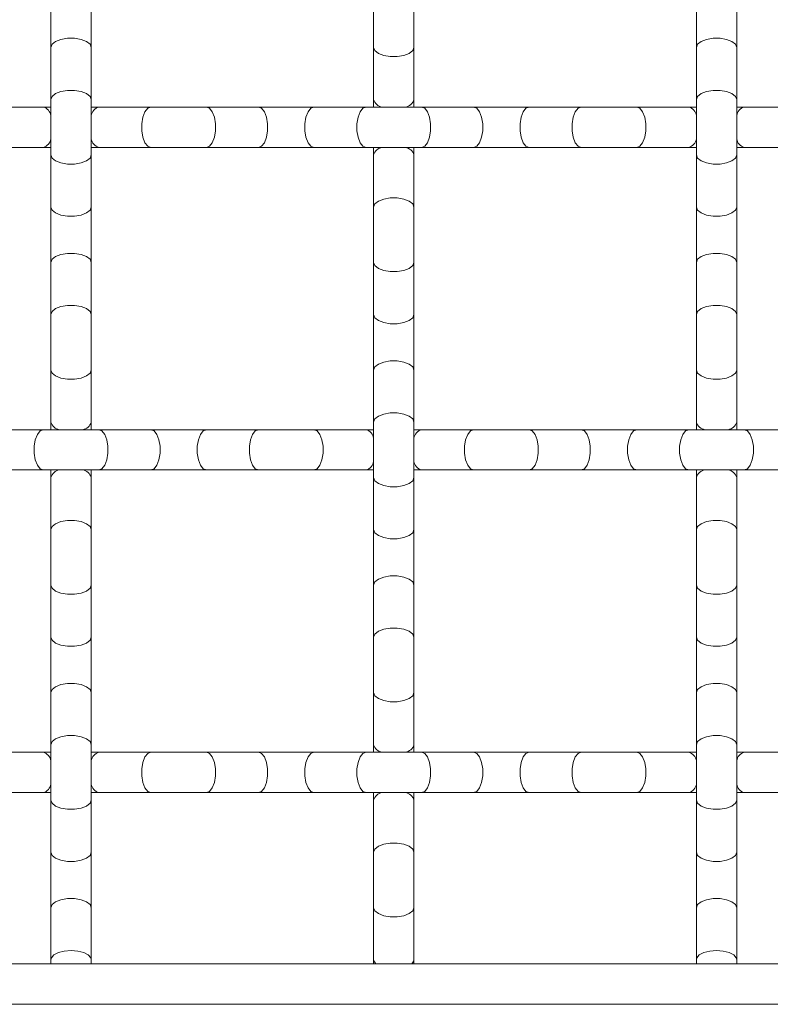
# Model space of a CAD drawing. Units: inches. Extents: x 0.2 to 16.8, y 0.2 to 10.7.
# Drawn here: x 15.2 to 15.4, y 4.8 to 5.1 of the extents above; entities that cross this region are included whole.
import ezdxf

# ---------------------------------------------------------------- set-up
doc = ezdxf.new("R2010")
doc.units = ezdxf.units.IN
doc.header["$MEASUREMENT"] = 0

msp = doc.modelspace()

# ---------------------------------------------------------------- linework, layer by layer
at = {"color": 7, "linetype": 'Continuous', "lineweight": 0}
for p, q in [((15.16900298669476, 5.106227914689294), (15.16900298669476, 5.090598441908964)), ((15.1803665887548, 5.090598441908964), (15.1803665887548, 5.106227914689294)), ((15.25991206983861, 5.106227914689294), (15.25991206983861, 5.090598441908964)), ((15.27127572523136, 5.090598441908964), (15.27127572523136, 5.106227914689294)), ((15.35082115298246, 5.106227914689294), (15.35082115298246, 5.090598441908964)), ((15.36218480837521, 5.090598441908964), (15.36218480837521, 5.106227914689294)), ((15.16900298669476, 5.090598441908964), (15.16900298669476, 5.075924904752251)), ((15.1803665887548, 5.075924904752251), (15.1803665887548, 5.090598441908964)), ((15.25991206983861, 5.090598441908964), (15.25991206983861, 5.075924904752251)), ((15.27127572523136, 5.075924904752251), (15.27127572523136, 5.090598441908964)), ((15.35082115298246, 5.090598441908964), (15.35082115298246, 5.075924904752251)), ((15.36218480837521, 5.075924904752251), (15.36218480837521, 5.090598441908964)), ((15.16900298669476, 5.075924904752251), (15.16900298669476, 5.06029543197192)), ((15.1803665887548, 5.06029543197192), (15.1803665887548, 5.075924904752251)), ((15.25991206983861, 5.075924904752251), (15.25991206983861, 5.073792022724819)), ((15.27127572523136, 5.073792022724819), (15.27127572523136, 5.075924904752251)), ((15.35082115298246, 5.075924904752251), (15.35082115298246, 5.06029543197192)), ((15.36218480837521, 5.06029543197192), (15.36218480837521, 5.075924904752251)), ((15.16687005133461, 5.073792022724819), (15.1521965141779, 5.073792022724819)), ((15.16900298669476, 5.073792022724819), (15.16687005133461, 5.073792022724819)), ((15.18249957744766, 5.073792022724819), (15.1803665887548, 5.073792022724819)), ((15.19717306127166, 5.073792022724819), (15.18249957744766, 5.073792022724819)), ((15.2128025873847, 5.073792022724819), (15.19717306127166, 5.073792022724819)), ((15.2274760712087, 5.073792022724819), (15.2128025873847, 5.073792022724819)), ((15.24310559732175, 5.073792022724819), (15.2274760712087, 5.073792022724819)), ((15.25777913447846, 5.073792022724819), (15.24310559732175, 5.073792022724819)), ((15.27340866059151, 5.073792022724819), (15.25777913447846, 5.073792022724819)), ((15.28808214441551, 5.073792022724819), (15.27340866059151, 5.073792022724819)), ((15.30371167052855, 5.073792022724819), (15.28808214441551, 5.073792022724819)), ((15.31838520768527, 5.073792022724819), (15.30371167052855, 5.073792022724819)), ((15.33401473379831, 5.073792022724819), (15.31838520768527, 5.073792022724819)), ((15.34868821762231, 5.073792022724819), (15.33401473379831, 5.073792022724819)), ((15.35082115298246, 5.073792022724819), (15.34868821762231, 5.073792022724819)), ((15.36431774373536, 5.073792022724819), (15.36218480837521, 5.073792022724819)), ((15.37899122755935, 5.073792022724819), (15.36431774373536, 5.073792022724819)), ((15.1521965141779, 5.062428313999352), (15.16687005133461, 5.062428313999352)), ((15.16687005133461, 5.062428313999352), (15.16900298669476, 5.062428313999352)), ((15.1803665887548, 5.062428313999352), (15.18249957744766, 5.062428313999352)), ((15.18249957744766, 5.062428313999352), (15.19717306127166, 5.062428313999352)), ((15.19717306127166, 5.062428313999352), (15.2128025873847, 5.062428313999352)), ((15.2128025873847, 5.062428313999352), (15.2274760712087, 5.062428313999352)), ((15.2274760712087, 5.062428313999352), (15.24310559732175, 5.062428313999352)), ((15.24310559732175, 5.062428313999352), (15.25777913447846, 5.062428313999352)), ((15.25777913447846, 5.062428313999352), (15.27340866059151, 5.062428313999352)), ((15.25991206983861, 5.062428313999352), (15.25991206983861, 5.06029543197192)), ((15.27127572523136, 5.06029543197192), (15.27127572523136, 5.062428313999352)), ((15.27340866059151, 5.062428313999352), (15.28808214441551, 5.062428313999352)), ((15.28808214441551, 5.062428313999352), (15.30371167052855, 5.062428313999352)), ((15.30371167052855, 5.062428313999352), (15.31838520768527, 5.062428313999352)), ((15.31838520768527, 5.062428313999352), (15.33401473379831, 5.062428313999352)), ((15.33401473379831, 5.062428313999352), (15.34868821762231, 5.062428313999352)), ((15.34868821762231, 5.062428313999352), (15.35082115298246, 5.062428313999352)), ((15.36218480837521, 5.062428313999352), (15.36431774373536, 5.062428313999352)), ((15.36431774373536, 5.062428313999352), (15.37899122755935, 5.062428313999352)), ((15.16900298669476, 5.06029543197192), (15.16900298669476, 5.045621894815207)), ((15.1803665887548, 5.045621894815207), (15.1803665887548, 5.06029543197192)), ((15.25991206983861, 5.06029543197192), (15.25991206983861, 5.045621894815207)), ((15.27127572523136, 5.045621894815207), (15.27127572523136, 5.06029543197192)), ((15.35082115298246, 5.06029543197192), (15.35082115298246, 5.045621894815207)), ((15.36218480837521, 5.045621894815207), (15.36218480837521, 5.06029543197192)), ((15.16900298669476, 5.045621894815207), (15.16900298669476, 5.029992422034877)), ((15.1803665887548, 5.029992422034877), (15.1803665887548, 5.045621894815207)), ((15.25991206983861, 5.045621894815207), (15.25991206983861, 5.029992422034877)), ((15.27127572523136, 5.029992422034877), (15.27127572523136, 5.045621894815207)), ((15.35082115298246, 5.045621894815207), (15.35082115298246, 5.029992422034877)), ((15.36218480837521, 5.029992422034877), (15.36218480837521, 5.045621894815207)), ((15.16900298669476, 5.029992422034877), (15.16900298669476, 5.015318884878164)), ((15.1803665887548, 5.015318884878164), (15.1803665887548, 5.029992422034877)), ((15.25991206983861, 5.029992422034877), (15.25991206983861, 5.015318884878164)), ((15.27127572523136, 5.015318884878164), (15.27127572523136, 5.029992422034877)), ((15.35082115298246, 5.029992422034877), (15.35082115298246, 5.015318884878164)), ((15.36218480837521, 5.015318884878164), (15.36218480837521, 5.029992422034877)), ((15.16900298669476, 5.015318884878164), (15.16900298669476, 4.999689412097834)), ((15.1803665887548, 4.999689412097834), (15.1803665887548, 5.015318884878164)), ((15.25991206983861, 5.015318884878164), (15.25991206983861, 4.999689412097834)), ((15.27127572523136, 4.999689412097834), (15.27127572523136, 5.015318884878164)), ((15.35082115298246, 5.015318884878164), (15.35082115298246, 4.999689412097834)), ((15.36218480837521, 4.999689412097834), (15.36218480837521, 5.015318884878164)), ((15.16900298669476, 4.999689412097834), (15.16900298669476, 4.98501587494112)), ((15.1803665887548, 4.98501587494112), (15.1803665887548, 4.999689412097834)), ((15.25991206983861, 4.999689412097834), (15.25991206983861, 4.98501587494112)), ((15.27127572523136, 4.98501587494112), (15.27127572523136, 4.999689412097834)), ((15.35082115298246, 4.999689412097834), (15.35082115298246, 4.98501587494112)), ((15.36218480837521, 4.98501587494112), (15.36218480837521, 4.999689412097834)), ((15.16900298669476, 4.98501587494112), (15.16900298669476, 4.982882992913689)), ((15.1803665887548, 4.982882992913689), (15.1803665887548, 4.98501587494112)), ((15.25991206983861, 4.98501587494112), (15.25991206983861, 4.96938640216079)), ((15.27127572523136, 4.96938640216079), (15.27127572523136, 4.98501587494112)), ((15.35082115298246, 4.98501587494112), (15.35082115298246, 4.982882992913689)), ((15.36218480837521, 4.982882992913689), (15.36218480837521, 4.98501587494112)), ((15.16687005133461, 4.982882992913689), (15.1521965141779, 4.982882992913689)), ((15.18249957744766, 4.982882992913689), (15.16687005133461, 4.982882992913689)), ((15.19717306127166, 4.982882992913689), (15.18249957744766, 4.982882992913689)), ((15.2128025873847, 4.982882992913689), (15.19717306127166, 4.982882992913689)), ((15.2274760712087, 4.982882992913689), (15.2128025873847, 4.982882992913689)), ((15.24310559732175, 4.982882992913689), (15.2274760712087, 4.982882992913689)), ((15.25777913447846, 4.982882992913689), (15.24310559732175, 4.982882992913689)), ((15.25991206983861, 4.982882992913689), (15.25777913447846, 4.982882992913689)), ((15.27340866059151, 4.982882992913689), (15.27127572523136, 4.982882992913689)), ((15.28808214441551, 4.982882992913689), (15.27340866059151, 4.982882992913689)), ((15.30371167052855, 4.982882992913689), (15.28808214441551, 4.982882992913689)), ((15.31838520768527, 4.982882992913689), (15.30371167052855, 4.982882992913689)), ((15.33401473379831, 4.982882992913689), (15.31838520768527, 4.982882992913689)), ((15.34868821762231, 4.982882992913689), (15.33401473379831, 4.982882992913689)), ((15.36431774373536, 4.982882992913689), (15.34868821762231, 4.982882992913689)), ((15.37899122755935, 4.982882992913689), (15.36431774373536, 4.982882992913689)), ((15.1521965141779, 4.971519284188222), (15.16687005133461, 4.971519284188222)), ((15.16687005133461, 4.971519284188222), (15.18249957744766, 4.971519284188222)), ((15.16900298669476, 4.971519284188222), (15.16900298669476, 4.96938640216079)), ((15.16900298669476, 4.96938640216079), (15.16900298669476, 4.954712865004077)), ((15.1803665887548, 4.96938640216079), (15.1803665887548, 4.971519284188222)), ((15.1803665887548, 4.954712865004077), (15.1803665887548, 4.96938640216079)), ((15.18249957744766, 4.971519284188222), (15.19717306127166, 4.971519284188222)), ((15.19717306127166, 4.971519284188222), (15.2128025873847, 4.971519284188222)), ((15.2128025873847, 4.971519284188222), (15.2274760712087, 4.971519284188222)), ((15.2274760712087, 4.971519284188222), (15.24310559732175, 4.971519284188222)), ((15.24310559732175, 4.971519284188222), (15.25777913447846, 4.971519284188222)), ((15.25777913447846, 4.971519284188222), (15.25991206983861, 4.971519284188222)), ((15.25991206983861, 4.96938640216079), (15.25991206983861, 4.954712865004077)), ((15.27127572523136, 4.971519284188222), (15.27340866059151, 4.971519284188222)), ((15.27127572523136, 4.954712865004077), (15.27127572523136, 4.96938640216079)), ((15.27340866059151, 4.971519284188222), (15.28808214441551, 4.971519284188222)), ((15.28808214441551, 4.971519284188222), (15.30371167052855, 4.971519284188222)), ((15.30371167052855, 4.971519284188222), (15.31838520768527, 4.971519284188222)), ((15.31838520768527, 4.971519284188222), (15.33401473379831, 4.971519284188222)), ((15.33401473379831, 4.971519284188222), (15.34868821762231, 4.971519284188222)), ((15.34868821762231, 4.971519284188222), (15.36431774373536, 4.971519284188222)), ((15.35082115298246, 4.971519284188222), (15.35082115298246, 4.96938640216079)), ((15.35082115298246, 4.96938640216079), (15.35082115298246, 4.954712865004077)), ((15.36218480837521, 4.96938640216079), (15.36218480837521, 4.971519284188222)), ((15.36218480837521, 4.954712865004077), (15.36218480837521, 4.96938640216079)), ((15.36431774373536, 4.971519284188222), (15.37899122755935, 4.971519284188222)), ((15.16900298669476, 4.954712865004077), (15.16900298669476, 4.939083178892878)), ((15.1803665887548, 4.939083178892878), (15.1803665887548, 4.954712865004077)), ((15.25991206983861, 4.954712865004077), (15.25991206983861, 4.939083178892878)), ((15.27127572523136, 4.939083178892878), (15.27127572523136, 4.954712865004077)), ((15.35082115298246, 4.954712865004077), (15.35082115298246, 4.939083178892878)), ((15.36218480837521, 4.939083178892878), (15.36218480837521, 4.954712865004077)), ((15.16900298669476, 4.939083178892878), (15.16900298669476, 4.924409855067033)), ((15.1803665887548, 4.924409855067033), (15.1803665887548, 4.939083178892878)), ((15.25991206983861, 4.939083178892878), (15.25991206983861, 4.924409855067033)), ((15.27127572523136, 4.924409855067033), (15.27127572523136, 4.939083178892878)), ((15.35082115298246, 4.939083178892878), (15.35082115298246, 4.924409855067033)), ((15.36218480837521, 4.924409855067033), (15.36218480837521, 4.939083178892878)), ((15.16900298669476, 4.924409855067033), (15.16900298669476, 4.908780168955834)), ((15.1803665887548, 4.908780168955834), (15.1803665887548, 4.924409855067033)), ((15.25991206983861, 4.924409855067033), (15.25991206983861, 4.908780168955834)), ((15.27127572523136, 4.908780168955834), (15.27127572523136, 4.924409855067033)), ((15.35082115298246, 4.924409855067033), (15.35082115298246, 4.908780168955834)), ((15.36218480837521, 4.908780168955834), (15.36218480837521, 4.924409855067033)), ((15.16900298669476, 4.908780168955834), (15.16900298669476, 4.894106845129991)), ((15.1803665887548, 4.894106845129991), (15.1803665887548, 4.908780168955834)), ((15.25991206983861, 4.908780168955834), (15.25991206983861, 4.894106845129991)), ((15.27127572523136, 4.894106845129991), (15.27127572523136, 4.908780168955834)), ((15.35082115298246, 4.908780168955834), (15.35082115298246, 4.894106845129991)), ((15.36218480837521, 4.894106845129991), (15.36218480837521, 4.908780168955834)), ((15.16687005133461, 4.89197374977169), (15.1521965141779, 4.89197374977169)), ((15.16900298669476, 4.89197374977169), (15.16687005133461, 4.89197374977169)), ((15.16900298669476, 4.894106845129991), (15.16900298669476, 4.878477159018791)), ((15.1803665887548, 4.878477159018791), (15.1803665887548, 4.894106845129991)), ((15.18249957744766, 4.89197374977169), (15.1803665887548, 4.89197374977169)), ((15.19717306127166, 4.89197374977169), (15.18249957744766, 4.89197374977169)), ((15.2128025873847, 4.89197374977169), (15.19717306127166, 4.89197374977169)), ((15.2274760712087, 4.89197374977169), (15.2128025873847, 4.89197374977169)), ((15.24310559732175, 4.89197374977169), (15.2274760712087, 4.89197374977169)), ((15.25777913447846, 4.89197374977169), (15.24310559732175, 4.89197374977169)), ((15.27340866059151, 4.89197374977169), (15.25777913447846, 4.89197374977169)), ((15.25991206983861, 4.894106845129991), (15.25991206983861, 4.89197374977169)), ((15.27127572523136, 4.89197374977169), (15.27127572523136, 4.894106845129991)), ((15.28808214441551, 4.89197374977169), (15.27340866059151, 4.89197374977169)), ((15.30371167052855, 4.89197374977169), (15.28808214441551, 4.89197374977169)), ((15.31838520768527, 4.89197374977169), (15.30371167052855, 4.89197374977169)), ((15.33401473379831, 4.89197374977169), (15.31838520768527, 4.89197374977169)), ((15.34868821762231, 4.89197374977169), (15.33401473379831, 4.89197374977169)), ((15.35082115298246, 4.89197374977169), (15.34868821762231, 4.89197374977169)), ((15.35082115298246, 4.894106845129991), (15.35082115298246, 4.878477159018791)), ((15.36218480837521, 4.878477159018791), (15.36218480837521, 4.894106845129991)), ((15.36431774373536, 4.89197374977169), (15.36218480837521, 4.89197374977169)), ((15.37899122755935, 4.89197374977169), (15.36431774373536, 4.89197374977169)), ((15.1521965141779, 4.880610254377092), (15.16687005133461, 4.880610254377092)), ((15.16687005133461, 4.880610254377092), (15.16900298669476, 4.880610254377092)), ((15.1803665887548, 4.880610254377092), (15.18249957744766, 4.880610254377092)), ((15.18249957744766, 4.880610254377092), (15.19717306127166, 4.880610254377092)), ((15.19717306127166, 4.880610254377092), (15.2128025873847, 4.880610254377092)), ((15.2128025873847, 4.880610254377092), (15.2274760712087, 4.880610254377092)), ((15.2274760712087, 4.880610254377092), (15.24310559732175, 4.880610254377092)), ((15.24310559732175, 4.880610254377092), (15.25777913447846, 4.880610254377092)), ((15.25777913447846, 4.880610254377092), (15.27340866059151, 4.880610254377092)), ((15.25991206983861, 4.880610254377092), (15.25991206983861, 4.878477159018791)), ((15.27127572523136, 4.878477159018791), (15.27127572523136, 4.880610254377092)), ((15.27340866059151, 4.880610254377092), (15.28808214441551, 4.880610254377092)), ((15.28808214441551, 4.880610254377092), (15.30371167052855, 4.880610254377092)), ((15.30371167052855, 4.880610254377092), (15.31838520768527, 4.880610254377092)), ((15.31838520768527, 4.880610254377092), (15.33401473379831, 4.880610254377092)), ((15.33401473379831, 4.880610254377092), (15.34868821762231, 4.880610254377092)), ((15.34868821762231, 4.880610254377092), (15.35082115298246, 4.880610254377092)), ((15.36218480837521, 4.880610254377092), (15.36431774373536, 4.880610254377092)), ((15.36431774373536, 4.880610254377092), (15.37899122755935, 4.880610254377092)), ((15.16900298669476, 4.878477159018791), (15.16900298669476, 4.863803621862078)), ((15.1803665887548, 4.863803621862078), (15.1803665887548, 4.878477159018791)), ((15.25991206983861, 4.878477159018791), (15.25991206983861, 4.863803621862078)), ((15.27127572523136, 4.863803621862078), (15.27127572523136, 4.878477159018791)), ((15.35082115298246, 4.878477159018791), (15.35082115298246, 4.863803621862078)), ((15.36218480837521, 4.863803621862078), (15.36218480837521, 4.878477159018791)), ((15.16900298669476, 4.863803621862078), (15.16900298669476, 4.848174149081748)), ((15.1803665887548, 4.848174149081748), (15.1803665887548, 4.863803621862078)), ((15.25991206983861, 4.863803621862078), (15.25991206983861, 4.848174149081748)), ((15.27127572523136, 4.848174149081748), (15.27127572523136, 4.863803621862078)), ((15.35082115298246, 4.863803621862078), (15.35082115298246, 4.848174149081748)), ((15.36218480837521, 4.848174149081748), (15.36218480837521, 4.863803621862078)), ((15.16900298669476, 4.848174149081748), (15.16900298669476, 4.833500611925035)), ((15.1803665887548, 4.833500611925035), (15.1803665887548, 4.848174149081748)), ((15.25991206983861, 4.848174149081748), (15.25991206983861, 4.833500611925035)), ((15.27127572523136, 4.833500611925035), (15.27127572523136, 4.848174149081748)), ((15.35082115298246, 4.848174149081748), (15.35082115298246, 4.833500611925035)), ((15.36218480837521, 4.833500611925035), (15.36218480837521, 4.848174149081748)), ((15.16900298669476, 4.833500611925035), (15.16900298669476, 4.832329638785549)), ((15.1803665887548, 4.832382331510172), (15.1803665887548, 4.833500611925035)), ((15.25991206983861, 4.833500611925035), (15.25991206983861, 4.832331985425108)), ((15.27127572523136, 4.832389584759715), (15.27127572523136, 4.833500611925035)), ((15.35082115298246, 4.833500611925035), (15.35082115298246, 4.832329638785549)), ((15.36218480837521, 4.832382331510172), (15.36218480837521, 4.833500611925035)), ((15.69741206913462, 4.832314705624726), (13.93604842989101, 4.832314705624726)), ((15.69741206913462, 4.820950996899259), (13.93604842989101, 4.820950996899259))]:
    msp.add_line(p, q, dxfattribs=at)
at = {"color": 8, "linetype": 'Continuous', "lineweight": 0, "flags": 128}
for points in [[(15.16900298669476, 5.090598441908964), (15.16934564940296, 5.09148931161756), (15.17033225133899, 5.092272875899092), (15.17184386054341, 5.092854415847761), (15.17369813245604, 5.093163745607689), (15.17567144299352, 5.093163745607689), (15.17752571490615, 5.092854415847761), (15.17903732411058, 5.092272875899092), (15.18002397937931, 5.09148931161756), (15.1803665887548, 5.090598441908964), (15.1803665887548, 5.090598441908964)], [(15.35082115298246, 5.090598441908964), (15.35116381569065, 5.09148931161756), (15.3521504709594, 5.092272875899092), (15.35366208016383, 5.092854415847761), (15.35551635207645, 5.093163745607689), (15.35748960928121, 5.093163745607689), (15.35934388119384, 5.092854415847761), (15.36085549039827, 5.092272875899092), (15.36184214566701, 5.09148931161756), (15.36218480837521, 5.090598441908964)], [(15.25991206983861, 5.090598441908964), (15.26025473254681, 5.089707572200367), (15.26124133448283, 5.088924007918835), (15.26275299701998, 5.088342467970167), (15.2646072689326, 5.088033138210238), (15.26658052613737, 5.088033138210238), (15.26843479804999, 5.088342467970167), (15.26994640725442, 5.088924007918835), (15.27093306252316, 5.089707572200367), (15.27127572523136, 5.090598441908964), (15.27127572523136, 5.090598441908964)], [(15.16900298669476, 5.075924904752251), (15.16934564940296, 5.076815774460847), (15.17033225133899, 5.077599338742379), (15.17184386054341, 5.078180878691048), (15.17369813245604, 5.078490208450976), (15.17567144299352, 5.078490208450976), (15.17752571490615, 5.078180878691048), (15.17903732411058, 5.077599338742379), (15.18002397937931, 5.076815774460847), (15.1803665887548, 5.075924904752251)], [(15.35082115298246, 5.075924904752251), (15.35116381569065, 5.076815774460847), (15.3521504709594, 5.077599338742379), (15.35366208016383, 5.078180878691048), (15.35551635207645, 5.078490208450976), (15.35748960928121, 5.078490208450976), (15.35934388119384, 5.078180878691048), (15.36085549039827, 5.077599338742379), (15.36184214566701, 5.076815774460847), (15.36218480837521, 5.075924904752251)], [(15.19717306127166, 5.073792022724819), (15.19628213823034, 5.073449413349338), (15.19549862728153, 5.072462758080597), (15.19491714066558, 5.070951095543452), (15.19460770424021, 5.069096823630827), (15.19460770424021, 5.067123513093345), (15.19491714066558, 5.065269241180718), (15.19549862728153, 5.063757578643573), (15.19628213823034, 5.062770923374832), (15.19717306127166, 5.062428313999352), (15.19717306127166, 5.062428313999352)], [(15.2128025873847, 5.073792022724819), (15.21369351042602, 5.073449413349338), (15.21447702137483, 5.072462758080597), (15.21505850799078, 5.070951095543452), (15.21536794441615, 5.069096823630827), (15.21536794441615, 5.067123513093345), (15.21505850799078, 5.065269241180718), (15.21447702137483, 5.063757578643573), (15.21369351042602, 5.062770923374832), (15.2128025873847, 5.062428313999352), (15.2128025873847, 5.062428313999352)], [(15.2274760712087, 5.073792022724819), (15.22836704758273, 5.073449413349338), (15.22915050519883, 5.072462758080597), (15.2297320451475, 5.070951095543452), (15.23004142824014, 5.069096823630827), (15.23004142824014, 5.067123513093345), (15.2297320451475, 5.065269241180718), (15.22915050519883, 5.063757578643573), (15.22836704758273, 5.062770923374832), (15.2274760712087, 5.062428313999352), (15.2274760712087, 5.062428313999352)], [(15.24310559732175, 5.073792022724819), (15.24221467428043, 5.073449413349338), (15.24143121666434, 5.072462758080597), (15.24084967671567, 5.070951095543452), (15.24054029362302, 5.069096823630827), (15.24054029362302, 5.067123513093345), (15.24084967671567, 5.065269241180718), (15.24143121666434, 5.063757578643573), (15.24221467428043, 5.062770923374832), (15.24310559732175, 5.062428313999352), (15.24310559732175, 5.062428313999352)], [(15.25777913447846, 5.073792022724819), (15.25688821143715, 5.073449413349338), (15.25610470048833, 5.072462758080597), (15.25552321387238, 5.070951095543452), (15.25521377744702, 5.069096823630827), (15.25521377744702, 5.067123513093345), (15.25552321387238, 5.065269241180718), (15.25610470048833, 5.063757578643573), (15.25688821143715, 5.062770923374832), (15.25777913447846, 5.062428313999352), (15.25777913447846, 5.062428313999352)], [(15.27340866059151, 5.073792022724819), (15.27429958363282, 5.073449413349338), (15.27508304124892, 5.072462758080597), (15.27566458119759, 5.070951095543452), (15.27597401762295, 5.069096823630827), (15.27597401762295, 5.067123513093345), (15.27566458119759, 5.065269241180718), (15.27508304124892, 5.063757578643573), (15.27429958363282, 5.062770923374832), (15.27340866059151, 5.062428313999352), (15.27340866059151, 5.062428313999352)], [(15.28808214441551, 5.073792022724819), (15.28897306745682, 5.073449413349338), (15.28975657840563, 5.072462758080597), (15.29033806502158, 5.070951095543452), (15.29064750144695, 5.069096823630827), (15.29064750144695, 5.067123513093345), (15.29033806502158, 5.065269241180718), (15.28975657840563, 5.063757578643573), (15.28897306745682, 5.062770923374832), (15.28808214441551, 5.062428313999352), (15.28808214441551, 5.062428313999352)], [(15.30371167052855, 5.073792022724819), (15.30282074748724, 5.073449413349338), (15.30203728987114, 5.072462758080597), (15.30145574992247, 5.070951095543452), (15.30114631349711, 5.069096823630827), (15.30114631349711, 5.067123513093345), (15.30145574992247, 5.065269241180718), (15.30203728987114, 5.063757578643573), (15.30282074748724, 5.062770923374832), (15.30371167052855, 5.062428313999352), (15.30371167052855, 5.062428313999352)], [(15.31838520768527, 5.073792022724819), (15.31749423131123, 5.073449413349338), (15.31671077369514, 5.072462758080597), (15.31612923374647, 5.070951095543452), (15.31581985065382, 5.069096823630827), (15.31581985065382, 5.067123513093345), (15.31612923374647, 5.065269241180718), (15.31671077369514, 5.063757578643573), (15.31749423131123, 5.062770923374832), (15.31838520768527, 5.062428313999352), (15.31838520768527, 5.062428313999352)], [(15.33401473379831, 5.073792022724819), (15.33490565683963, 5.073449413349338), (15.33568911445572, 5.072462758080597), (15.33627065440439, 5.070951095543452), (15.33658003749704, 5.069096823630827), (15.33658003749704, 5.067123513093345), (15.33627065440439, 5.065269241180718), (15.33568911445572, 5.063757578643573), (15.33490565683963, 5.062770923374832), (15.33401473379831, 5.062428313999352), (15.33401473379831, 5.062428313999352)], [(15.16900298669476, 5.06029543197192), (15.16934564940296, 5.059404562263323), (15.17033225133899, 5.058620997981791), (15.17184386054341, 5.058039458033124), (15.17369813245604, 5.057730128273194), (15.17567144299352, 5.057730128273194), (15.17752571490615, 5.058039458033124), (15.17903732411058, 5.058620997981791), (15.18002397937931, 5.059404562263323), (15.1803665887548, 5.06029543197192), (15.1803665887548, 5.06029543197192)], [(15.35082115298246, 5.06029543197192), (15.35116381569065, 5.059404562263323), (15.3521504709594, 5.058620997981791), (15.35366208016383, 5.058039458033124), (15.35551635207645, 5.057730128273194), (15.35748960928121, 5.057730128273194), (15.35934388119384, 5.058039458033124), (15.36085549039827, 5.058620997981791), (15.36184214566701, 5.059404562263323), (15.36218480837521, 5.06029543197192), (15.36218480837521, 5.06029543197192)], [(15.25991206983861, 5.045621894815207), (15.26025473254681, 5.046512764523804), (15.26124133448283, 5.047296328805335), (15.26275299701998, 5.047877868754004), (15.2646072689326, 5.048187198513934), (15.26658052613737, 5.048187198513934), (15.26843479804999, 5.047877868754004), (15.26994640725442, 5.047296328805335), (15.27093306252316, 5.046512764523804), (15.27127572523136, 5.045621894815207)], [(15.16900298669476, 5.045621894815207), (15.16934564940296, 5.04473102510661), (15.17033225133899, 5.043947460825078), (15.17184386054341, 5.043365920876411), (15.17369813245604, 5.043056591116481), (15.17567144299352, 5.043056591116481), (15.17752571490615, 5.043365920876411), (15.17903732411058, 5.043947460825078), (15.18002397937931, 5.04473102510661), (15.1803665887548, 5.045621894815207)], [(15.35082115298246, 5.045621894815207), (15.35116381569065, 5.04473102510661), (15.3521504709594, 5.043947460825078), (15.35366208016383, 5.043365920876411), (15.35551635207645, 5.043056591116481), (15.35748960928121, 5.043056591116481), (15.35934388119384, 5.043365920876411), (15.36085549039827, 5.043947460825078), (15.36184214566701, 5.04473102510661), (15.36218480837521, 5.045621894815207), (15.36218480837521, 5.045621894815207)], [(15.16900298669476, 5.029992422034877), (15.16934564940296, 5.030883291743474), (15.17033225133899, 5.031666856025006), (15.17184386054341, 5.032248395973673), (15.17369813245604, 5.032557725733603), (15.17567144299352, 5.032557725733603), (15.17752571490615, 5.032248395973673), (15.17903732411058, 5.031666856025006), (15.18002397937931, 5.030883291743474), (15.1803665887548, 5.029992422034877), (15.1803665887548, 5.029992422034877)], [(15.35082115298246, 5.029992422034877), (15.35116381569065, 5.030883291743474), (15.3521504709594, 5.031666856025006), (15.35366208016383, 5.032248395973673), (15.35551635207645, 5.032557725733603), (15.35748960928121, 5.032557725733603), (15.35934388119384, 5.032248395973673), (15.36085549039827, 5.031666856025006), (15.36184214566701, 5.030883291743474), (15.36218480837521, 5.029992422034877), (15.36218480837521, 5.029992422034877)], [(15.25991206983861, 5.029992422034877), (15.26025473254681, 5.029101338995411), (15.26124133448283, 5.028317988044749), (15.26275299701998, 5.02773644809608), (15.2646072689326, 5.027427118336151), (15.26658052613737, 5.027427118336151), (15.26843479804999, 5.02773644809608), (15.26994640725442, 5.028317988044749), (15.27093306252316, 5.029101338995411), (15.27127572523136, 5.029992422034877), (15.27127572523136, 5.029992422034877)], [(15.16900298669476, 5.015318884878164), (15.16934564940296, 5.016209754586761), (15.17033225133899, 5.016993318868293), (15.17184386054341, 5.01757485881696), (15.17369813245604, 5.01788418857689), (15.17567144299352, 5.01788418857689), (15.17752571490615, 5.01757485881696), (15.17903732411058, 5.016993318868293), (15.18002397937931, 5.016209754586761), (15.1803665887548, 5.015318884878164)], [(15.35082115298246, 5.015318884878164), (15.35116381569065, 5.016209754586761), (15.3521504709594, 5.016993318868293), (15.35366208016383, 5.01757485881696), (15.35551635207645, 5.01788418857689), (15.35748960928121, 5.01788418857689), (15.35934388119384, 5.01757485881696), (15.36085549039827, 5.016993318868293), (15.36184214566701, 5.016209754586761), (15.36218480837521, 5.015318884878164)], [(15.25991206983861, 5.015318884878164), (15.26025473254681, 5.014428015169567), (15.26124133448283, 5.013644450888036), (15.26275299701998, 5.013062910939367), (15.2646072689326, 5.012753581179437), (15.26658052613737, 5.012753581179437), (15.26843479804999, 5.013062910939367), (15.26994640725442, 5.013644450888036), (15.27093306252316, 5.014428015169567), (15.27127572523136, 5.015318884878164)], [(15.25991206983861, 4.999689412097834), (15.26025473254681, 5.000580281806431), (15.26124133448283, 5.001363846087963), (15.26275299701998, 5.001945172705761), (15.2646072689326, 5.00225471579656), (15.26658052613737, 5.00225471579656), (15.26843479804999, 5.001945172705761), (15.26994640725442, 5.001363846087963), (15.27093306252316, 5.000580281806431), (15.27127572523136, 4.999689412097834), (15.27127572523136, 4.999689412097834)], [(15.16900298669476, 4.999689412097834), (15.16934564940296, 4.998798329058367), (15.17033225133899, 4.998014978107705), (15.17184386054341, 4.997433438159037), (15.17369813245604, 4.997123895068238), (15.17567144299352, 4.997123895068238), (15.17752571490615, 4.997433438159037), (15.17903732411058, 4.998014978107705), (15.18002397937931, 4.998798329058367), (15.1803665887548, 4.999689412097834)], [(15.35082115298246, 4.999689412097834), (15.35116381569065, 4.998798329058367), (15.3521504709594, 4.998014978107705), (15.35366208016383, 4.997433438159037), (15.35551635207645, 4.997123895068238), (15.35748960928121, 4.997123895068238), (15.35934388119384, 4.997433438159037), (15.36085549039827, 4.998014978107705), (15.36184214566701, 4.998798329058367), (15.36218480837521, 4.999689412097834)], [(15.25991206983861, 4.98501587494112), (15.26025473254681, 4.985906744649717), (15.26124133448283, 4.98669030893125), (15.26275299701998, 4.987271848879917), (15.2646072689326, 4.987581178639847), (15.26658052613737, 4.987581178639847), (15.26843479804999, 4.987271848879917), (15.26994640725442, 4.98669030893125), (15.27093306252316, 4.985906744649717), (15.27127572523136, 4.98501587494112)], [(15.16687005133461, 4.982882992913689), (15.16597907496058, 4.982540170207339), (15.16519561734448, 4.981553514938598), (15.16461407739582, 4.980042065732322), (15.16430469430317, 4.978187793819695), (15.16430469430317, 4.976214483282215), (15.16461407739582, 4.974360211369588), (15.16519561734448, 4.972848548832443), (15.16597907496058, 4.971861893563703), (15.16687005133461, 4.971519284188222), (15.16687005133461, 4.971519284188222)], [(15.18249957744766, 4.982882992913689), (15.18339050048898, 4.982540170207339), (15.18417395810507, 4.981553514938598), (15.18475549805374, 4.980042065732322), (15.18506488114639, 4.978187793819695), (15.18506488114639, 4.976214483282215), (15.18475549805374, 4.974360211369588), (15.18417395810507, 4.972848548832443), (15.18339050048898, 4.971861893563703), (15.18249957744766, 4.971519284188222), (15.18249957744766, 4.971519284188222)], [(15.19717306127166, 4.982882992913689), (15.19806398431297, 4.982540170207339), (15.19884749526179, 4.981553514938598), (15.19942898187774, 4.980042065732322), (15.1997384183031, 4.978187793819695), (15.1997384183031, 4.976214483282215), (15.19942898187774, 4.974360211369588), (15.19884749526179, 4.972848548832443), (15.19806398431297, 4.971861893563703), (15.19717306127166, 4.971519284188222), (15.19717306127166, 4.971519284188222)], [(15.2128025873847, 4.982882992913689), (15.21191166434339, 4.982540170207339), (15.21112815339458, 4.981553514938598), (15.21054666677863, 4.980042065732322), (15.21023723035326, 4.978187793819695), (15.21023723035326, 4.976214483282215), (15.21054666677863, 4.974360211369588), (15.21112815339458, 4.972848548832443), (15.21191166434339, 4.971861893563703), (15.2128025873847, 4.971519284188222), (15.2128025873847, 4.971519284188222)], [(15.2274760712087, 4.982882992913689), (15.22658514816739, 4.982540170207339), (15.22580169055129, 4.981553514938598), (15.22522015060262, 4.980042065732322), (15.22491076750998, 4.978187793819695), (15.22491076750998, 4.976214483282215), (15.22522015060262, 4.974360211369588), (15.22580169055129, 4.972848548832443), (15.22658514816739, 4.971861893563703), (15.2274760712087, 4.971519284188222), (15.2274760712087, 4.971519284188222)], [(15.24310559732175, 4.982882992913689), (15.24399657369578, 4.982540170207339), (15.24478003131188, 4.981553514938598), (15.24536157126055, 4.980042065732322), (15.24567095435319, 4.978187793819695), (15.24567095435319, 4.976214483282215), (15.24536157126055, 4.974360211369588), (15.24478003131188, 4.972848548832443), (15.24399657369578, 4.971861893563703), (15.24310559732175, 4.971519284188222), (15.24310559732175, 4.971519284188222)], [(15.28808214441551, 4.982882992913689), (15.28719122137419, 4.982540170207339), (15.28640776375809, 4.981553514938598), (15.28582622380943, 4.980042065732322), (15.28551678738406, 4.978187793819695), (15.28551678738406, 4.976214483282215), (15.28582622380943, 4.974360211369588), (15.28640776375809, 4.972848548832443), (15.28719122137419, 4.971861893563703), (15.28808214441551, 4.971519284188222), (15.28808214441551, 4.971519284188222)], [(15.30371167052855, 4.982882992913689), (15.30460259356987, 4.982540170207339), (15.30538610451868, 4.981553514938598), (15.30596759113463, 4.980042065732322), (15.30627702756, 4.978187793819695), (15.30627702756, 4.976214483282215), (15.30596759113463, 4.974360211369588), (15.30538610451868, 4.972848548832443), (15.30460259356987, 4.971861893563703), (15.30371167052855, 4.971519284188222), (15.30371167052855, 4.971519284188222)], [(15.31838520768527, 4.982882992913689), (15.31927613072658, 4.982540170207339), (15.32005958834268, 4.981553514938598), (15.32064112829134, 4.980042065732322), (15.32095051138399, 4.978187793819695), (15.32095051138399, 4.976214483282215), (15.32064112829134, 4.974360211369588), (15.32005958834268, 4.972848548832443), (15.31927613072658, 4.971861893563703), (15.31838520768527, 4.971519284188222), (15.31838520768527, 4.971519284188222)], [(15.33401473379831, 4.982882992913689), (15.33312375742428, 4.982540170207339), (15.33234029980818, 4.981553514938598), (15.33175875985952, 4.980042065732322), (15.33144937676687, 4.978187793819695), (15.33144937676687, 4.976214483282215), (15.33175875985952, 4.974360211369588), (15.33234029980818, 4.972848548832443), (15.33312375742428, 4.971861893563703), (15.33401473379831, 4.971519284188222), (15.33401473379831, 4.971519284188222)], [(15.34868821762231, 4.982882992913689), (15.34779729458099, 4.982540170207339), (15.34701378363218, 4.981553514938598), (15.34643229701623, 4.980042065732322), (15.34612286059087, 4.978187793819695), (15.34612286059087, 4.976214483282215), (15.34643229701623, 4.974360211369588), (15.34701378363218, 4.972848548832443), (15.34779729458099, 4.971861893563703), (15.34868821762231, 4.971519284188222), (15.34868821762231, 4.971519284188222)], [(15.36431774373536, 4.982882992913689), (15.36520866677667, 4.982540170207339), (15.36599212439277, 4.981553514938598), (15.36657366434143, 4.980042065732322), (15.3668831007668, 4.978187793819695), (15.3668831007668, 4.976214483282215), (15.36657366434143, 4.974360211369588), (15.36599212439277, 4.972848548832443), (15.36520866677667, 4.971861893563703), (15.36431774373536, 4.971519284188222), (15.36431774373536, 4.971519284188222)], [(15.25991206983861, 4.96938640216079), (15.26025473254681, 4.968495319121325), (15.26124133448283, 4.967711968170661), (15.26275299701998, 4.967130428221993), (15.2646072689326, 4.966820885131196), (15.26658052613737, 4.966820885131196), (15.26843479804999, 4.967130428221993), (15.26994640725442, 4.967711968170661), (15.27093306252316, 4.968495319121325), (15.27127572523136, 4.96938640216079)], [(15.16900298669476, 4.954712865004077), (15.16934564940296, 4.955603734712674), (15.17033225133899, 4.956387298994206), (15.17184386054341, 4.956968625612005), (15.17369813245604, 4.957278168702803), (15.17567144299352, 4.957278168702803), (15.17752571490615, 4.956968625612005), (15.17903732411058, 4.956387298994206), (15.18002397937931, 4.955603734712674), (15.1803665887548, 4.954712865004077)], [(15.35082115298246, 4.954712865004077), (15.35116381569065, 4.955603734712674), (15.3521504709594, 4.956387298994206), (15.35366208016383, 4.956968625612005), (15.35551635207645, 4.957278168702803), (15.35748960928121, 4.957278168702803), (15.35934388119384, 4.956968625612005), (15.36085549039827, 4.956387298994206), (15.36184214566701, 4.955603734712674), (15.36218480837521, 4.954712865004077)], [(15.25991206983861, 4.954712865004077), (15.26025473254681, 4.953821781964611), (15.26124133448283, 4.953038431013948), (15.26275299701998, 4.95245689106528), (15.2646072689326, 4.952147561305351), (15.26658052613737, 4.952147561305351), (15.26843479804999, 4.95245689106528), (15.26994640725442, 4.953038431013948), (15.27093306252316, 4.953821781964611), (15.27127572523136, 4.954712865004077)], [(15.25991206983861, 4.939083178892878), (15.26025473254681, 4.939974261932345), (15.26124133448283, 4.940757612883007), (15.26275299701998, 4.941339152831675), (15.2646072689326, 4.941648695922473), (15.26658052613737, 4.941648695922473), (15.26843479804999, 4.941339152831675), (15.26994640725442, 4.940757612883007), (15.27093306252316, 4.939974261932345), (15.27127572523136, 4.939083178892878), (15.27127572523136, 4.939083178892878)], [(15.16900298669476, 4.939083178892878), (15.16934564940296, 4.938192309184281), (15.17033225133899, 4.937408958233617), (15.17184386054341, 4.936827418284951), (15.17369813245604, 4.936517875194152), (15.17567144299352, 4.936517875194152), (15.17752571490615, 4.936827418284951), (15.17903732411058, 4.937408958233617), (15.18002397937931, 4.938192309184281), (15.1803665887548, 4.939083178892878), (15.1803665887548, 4.939083178892878)], [(15.35082115298246, 4.939083178892878), (15.35116381569065, 4.938192309184281), (15.3521504709594, 4.937408958233617), (15.35366208016383, 4.936827418284951), (15.35551635207645, 4.936517875194152), (15.35748960928121, 4.936517875194152), (15.35934388119384, 4.936827418284951), (15.36085549039827, 4.937408958233617), (15.36184214566701, 4.938192309184281), (15.36218480837521, 4.939083178892878), (15.36218480837521, 4.939083178892878)], [(15.25991206983861, 4.924409855067033), (15.26025473254681, 4.925300724775631), (15.26124133448283, 4.926084289057163), (15.26275299701998, 4.926665615674962), (15.2646072689326, 4.92697515876576), (15.26658052613737, 4.92697515876576), (15.26843479804999, 4.926665615674962), (15.26994640725442, 4.926084289057163), (15.27093306252316, 4.925300724775631), (15.27127572523136, 4.924409855067033)], [(15.16900298669476, 4.924409855067033), (15.16934564940296, 4.923518772027568), (15.17033225133899, 4.922735421076904), (15.17184386054341, 4.922153881128238), (15.17369813245604, 4.921844338037439), (15.17567144299352, 4.921844338037439), (15.17752571490615, 4.922153881128238), (15.17903732411058, 4.922735421076904), (15.18002397937931, 4.923518772027568), (15.1803665887548, 4.924409855067033)], [(15.35082115298246, 4.924409855067033), (15.35116381569065, 4.923518772027568), (15.3521504709594, 4.922735421076904), (15.35366208016383, 4.922153881128238), (15.35551635207645, 4.921844338037439), (15.35748960928121, 4.921844338037439), (15.35934388119384, 4.922153881128238), (15.36085549039827, 4.922735421076904), (15.36184214566701, 4.923518772027568), (15.36218480837521, 4.924409855067033)], [(15.16900298669476, 4.908780168955834), (15.16934564940296, 4.909671251995301), (15.17033225133899, 4.910454602945964), (15.17184386054341, 4.911036142894631), (15.17369813245604, 4.911345685985429), (15.17567144299352, 4.911345685985429), (15.17752571490615, 4.911036142894631), (15.17903732411058, 4.910454602945964), (15.18002397937931, 4.909671251995301), (15.1803665887548, 4.908780168955834)], [(15.35082115298246, 4.908780168955834), (15.35116381569065, 4.909671251995301), (15.3521504709594, 4.910454602945964), (15.35366208016383, 4.911036142894631), (15.35551635207645, 4.911345685985429), (15.35748960928121, 4.911345685985429), (15.35934388119384, 4.911036142894631), (15.36085549039827, 4.910454602945964), (15.36184214566701, 4.909671251995301), (15.36218480837521, 4.908780168955834)], [(15.25991206983861, 4.908780168955834), (15.26025473254681, 4.907889299247238), (15.26124133448283, 4.907105734965706), (15.26275299701998, 4.906524408347907), (15.2646072689326, 4.906214865257108), (15.26658052613737, 4.906214865257108), (15.26843479804999, 4.906524408347907), (15.26994640725442, 4.907105734965706), (15.27093306252316, 4.907889299247238), (15.27127572523136, 4.908780168955834), (15.27127572523136, 4.908780168955834)], [(15.16900298669476, 4.894106845129991), (15.16934564940296, 4.894997714838587), (15.17033225133899, 4.89578106578925), (15.17184386054341, 4.896362605737918), (15.17369813245604, 4.896672148828716), (15.17567144299352, 4.896672148828716), (15.17752571490615, 4.896362605737918), (15.17903732411058, 4.89578106578925), (15.18002397937931, 4.894997714838587), (15.1803665887548, 4.894106845129991)], [(15.35082115298246, 4.894106845129991), (15.35116381569065, 4.894997714838587), (15.3521504709594, 4.89578106578925), (15.35366208016383, 4.896362605737918), (15.35551635207645, 4.896672148828716), (15.35748960928121, 4.896672148828716), (15.35934388119384, 4.896362605737918), (15.36085549039827, 4.89578106578925), (15.36184214566701, 4.894997714838587), (15.36218480837521, 4.894106845129991)], [(15.19717306127166, 4.89197374977169), (15.19628213823034, 4.89163114039621), (15.19549862728153, 4.890644485127469), (15.19491714066558, 4.889132822590323), (15.19460770424021, 4.887278550677697), (15.19460770424021, 4.885305240140216), (15.19491714066558, 4.88345096822759), (15.19549862728153, 4.881939519021313), (15.19628213823034, 4.880952863752572), (15.19717306127166, 4.880610254377092), (15.19717306127166, 4.880610254377092)], [(15.2128025873847, 4.89197374977169), (15.21369351042602, 4.89163114039621), (15.21447702137483, 4.890644485127469), (15.21505850799078, 4.889132822590323), (15.21536794441615, 4.887278550677697), (15.21536794441615, 4.885305240140216), (15.21505850799078, 4.88345096822759), (15.21447702137483, 4.881939519021313), (15.21369351042602, 4.880952863752572), (15.2128025873847, 4.880610254377092), (15.2128025873847, 4.880610254377092)], [(15.2274760712087, 4.89197374977169), (15.22836704758273, 4.89163114039621), (15.22915050519883, 4.890644485127469), (15.2297320451475, 4.889132822590323), (15.23004142824014, 4.887278550677697), (15.23004142824014, 4.885305240140216), (15.2297320451475, 4.88345096822759), (15.22915050519883, 4.881939519021313), (15.22836704758273, 4.880952863752572), (15.2274760712087, 4.880610254377092), (15.2274760712087, 4.880610254377092)], [(15.24310559732175, 4.89197374977169), (15.24221467428043, 4.89163114039621), (15.24143121666434, 4.890644485127469), (15.24084967671567, 4.889132822590323), (15.24054029362302, 4.887278550677697), (15.24054029362302, 4.885305240140216), (15.24084967671567, 4.88345096822759), (15.24143121666434, 4.881939519021313), (15.24221467428043, 4.880952863752572), (15.24310559732175, 4.880610254377092), (15.24310559732175, 4.880610254377092)], [(15.25777913447846, 4.89197374977169), (15.25688821143715, 4.89163114039621), (15.25610470048833, 4.890644485127469), (15.25552321387238, 4.889132822590323), (15.25521377744702, 4.887278550677697), (15.25521377744702, 4.885305240140216), (15.25552321387238, 4.88345096822759), (15.25610470048833, 4.881939519021313), (15.25688821143715, 4.880952863752572), (15.25777913447846, 4.880610254377092), (15.25777913447846, 4.880610254377092)], [(15.27340866059151, 4.89197374977169), (15.27429958363282, 4.89163114039621), (15.27508304124892, 4.890644485127469), (15.27566458119759, 4.889132822590323), (15.27597401762295, 4.887278550677697), (15.27597401762295, 4.885305240140216), (15.27566458119759, 4.88345096822759), (15.27508304124892, 4.881939519021313), (15.27429958363282, 4.880952863752572), (15.27340866059151, 4.880610254377092), (15.27340866059151, 4.880610254377092)], [(15.28808214441551, 4.89197374977169), (15.28897306745682, 4.89163114039621), (15.28975657840563, 4.890644485127469), (15.29033806502158, 4.889132822590323), (15.29064750144695, 4.887278550677697), (15.29064750144695, 4.885305240140216), (15.29033806502158, 4.88345096822759), (15.28975657840563, 4.881939519021313), (15.28897306745682, 4.880952863752572), (15.28808214441551, 4.880610254377092), (15.28808214441551, 4.880610254377092)], [(15.30371167052855, 4.89197374977169), (15.30282074748724, 4.89163114039621), (15.30203728987114, 4.890644485127469), (15.30145574992247, 4.889132822590323), (15.30114631349711, 4.887278550677697), (15.30114631349711, 4.885305240140216), (15.30145574992247, 4.88345096822759), (15.30203728987114, 4.881939519021313), (15.30282074748724, 4.880952863752572), (15.30371167052855, 4.880610254377092), (15.30371167052855, 4.880610254377092)], [(15.31838520768527, 4.89197374977169), (15.31749423131123, 4.89163114039621), (15.31671077369514, 4.890644485127469), (15.31612923374647, 4.889132822590323), (15.31581985065382, 4.887278550677697), (15.31581985065382, 4.885305240140216), (15.31612923374647, 4.88345096822759), (15.31671077369514, 4.881939519021313), (15.31749423131123, 4.880952863752572), (15.31838520768527, 4.880610254377092), (15.31838520768527, 4.880610254377092)], [(15.33401473379831, 4.89197374977169), (15.33490565683963, 4.89163114039621), (15.33568911445572, 4.890644485127469), (15.33627065440439, 4.889132822590323), (15.33658003749704, 4.887278550677697), (15.33658003749704, 4.885305240140216), (15.33627065440439, 4.88345096822759), (15.33568911445572, 4.881939519021313), (15.33490565683963, 4.880952863752572), (15.33401473379831, 4.880610254377092), (15.33401473379831, 4.880610254377092)], [(15.16900298669476, 4.878477159018791), (15.16934564940296, 4.877586289310194), (15.17033225133899, 4.876802725028663), (15.17184386054341, 4.876221185079995), (15.17369813245604, 4.875911855320065), (15.17567144299352, 4.875911855320065), (15.17752571490615, 4.876221185079995), (15.17903732411058, 4.876802725028663), (15.18002397937931, 4.877586289310194), (15.1803665887548, 4.878477159018791)], [(15.35082115298246, 4.878477159018791), (15.35116381569065, 4.877586289310194), (15.3521504709594, 4.876802725028663), (15.35366208016383, 4.876221185079995), (15.35551635207645, 4.875911855320065), (15.35748960928121, 4.875911855320065), (15.35934388119384, 4.876221185079995), (15.36085549039827, 4.876802725028663), (15.36184214566701, 4.877586289310194), (15.36218480837521, 4.878477159018791)], [(15.25991206983861, 4.863803621862078), (15.26025473254681, 4.864694704901544), (15.26124133448283, 4.865478055852207), (15.26275299701998, 4.866059595800874), (15.2646072689326, 4.866369138891673), (15.26658052613737, 4.866369138891673), (15.26843479804999, 4.866059595800874), (15.26994640725442, 4.865478055852207), (15.27093306252316, 4.864694704901544), (15.27127572523136, 4.863803621862078)], [(15.16900298669476, 4.863803621862078), (15.16934564940296, 4.862912752153481), (15.17033225133899, 4.862129401202818), (15.17184386054341, 4.861547861254151), (15.17369813245604, 4.861238318163352), (15.17567144299352, 4.861238318163352), (15.17752571490615, 4.861547861254151), (15.17903732411058, 4.862129401202818), (15.18002397937931, 4.862912752153481), (15.1803665887548, 4.863803621862078)], [(15.35082115298246, 4.863803621862078), (15.35116381569065, 4.862912752153481), (15.3521504709594, 4.862129401202818), (15.35366208016383, 4.861547861254151), (15.35551635207645, 4.861238318163352), (15.35748960928121, 4.861238318163352), (15.35934388119384, 4.861547861254151), (15.36085549039827, 4.862129401202818), (15.36184214566701, 4.862912752153481), (15.36218480837521, 4.863803621862078)], [(15.16900298669476, 4.848174149081748), (15.16934564940296, 4.849065018790346), (15.17033225133899, 4.849848583071877), (15.17184386054341, 4.850430123020545), (15.17369813245604, 4.850739452780474), (15.17567144299352, 4.850739452780474), (15.17752571490615, 4.850430123020545), (15.17903732411058, 4.849848583071877), (15.18002397937931, 4.849065018790346), (15.1803665887548, 4.848174149081748)], [(15.35082115298246, 4.848174149081748), (15.35116381569065, 4.849065018790346), (15.3521504709594, 4.849848583071877), (15.35366208016383, 4.850430123020545), (15.35551635207645, 4.850739452780474), (15.35748960928121, 4.850739452780474), (15.35934388119384, 4.850430123020545), (15.36085549039827, 4.849848583071877), (15.36184214566701, 4.849065018790346), (15.36218480837521, 4.848174149081748)], [(15.25991206983861, 4.848174149081748), (15.26025473254681, 4.847283279373151), (15.26124133448283, 4.846499715091619), (15.26275299701998, 4.845918175142952), (15.2646072689326, 4.845608845383023), (15.26658052613737, 4.845608845383023), (15.26843479804999, 4.845918175142952), (15.26994640725442, 4.846499715091619), (15.27093306252316, 4.847283279373151), (15.27127572523136, 4.848174149081748)], [(15.16900298669476, 4.833500611925035), (15.16912597194069, 4.834039912361657), (15.16983807038114, 4.834860169552642), (15.17110696238946, 4.835524268547581), (15.17278688964946, 4.835956050226269), (15.17468478772478, 4.836105595165379), (15.17658273913282, 4.835956050226269), (15.1782626130601, 4.835524268547581), (15.17953150506842, 4.834860169552642), (15.18024360350887, 4.834039912361657), (15.1803665887548, 4.833500611925035)], [(15.25991206983861, 4.833500611925035), (15.2599615626002, 4.833157575887816), (15.26053510264128, 4.832314705624726)], [(15.27065269242869, 4.832314705624726), (15.27122617913705, 4.833157575887816), (15.27127572523136, 4.833500611925035)], [(15.35082115298246, 4.833500611925035), (15.3509441915611, 4.834039912361657), (15.35165629000155, 4.834860169552642), (15.35292518200987, 4.835524268547581), (15.35460505593715, 4.835956050226269), (15.35650295401247, 4.836105595165379), (15.35840090542051, 4.835956050226269), (15.3600807793478, 4.835524268547581), (15.36134967135612, 4.834860169552642), (15.36206176979656, 4.834039912361657), (15.36218480837521, 4.833500611925035)]]:
    msp.add_lwpolyline(points, dxfattribs=at)
at = {"color": 8, "linetype": 'Continuous', "lineweight": 0}
for centre, radius, start, end in [((15.26277398144562, 5.076732774825551), 0.002973750510994827, 195.7634910386918, 261.4565301372783), ((15.26841372839409, 5.076732871534366), 0.002973858809282138, 278.5448169258983, 344.2351618981286), ((15.16606212757441, 5.070930018468488), 0.002973854260980728, 8.54289650339585, 74.23599843677326), ((15.18330740211761, 5.07093004099228), 0.002973805665264388, 105.7622821113646, 171.4574016817499), ((15.34788029386211, 5.070930018468487), 0.002973854260980956, 8.542896503412772, 74.23599843681086), ((15.36512551835022, 5.070930149908982), 0.002973687246910205, 105.7619240040537, 171.4591810557669), ((15.16606212757441, 5.065290318255681), 0.002973854260980332, 285.7640015632322, 351.4571034966557), ((15.18330740211761, 5.065290295731888), 0.002973805665261825, 188.5425983181663, 254.2377178886223), ((15.34788029386211, 5.065290318255682), 0.002973854260979618, 285.7640015631617, 351.4571034966337), ((15.36512551835022, 5.065290186815186), 0.002973687246909343, 188.5408189441493, 254.2380759959331), ((15.26277398144561, 5.059487561898621), 0.002973750510992807, 98.54346986269371, 164.2365089613326), ((15.26841372839409, 5.059487465189806), 0.00297385880927888, 15.76483810185789, 81.45518307416506), ((15.17186470932547, 4.985823519544738), 0.002973507393778776, 195.760299142315, 261.4584693964701), ((15.17750495499017, 4.985823418712672), 0.00297339448204351, 278.5401257771044, 344.2411056841868), ((15.35368293144919, 4.98582359394323), 0.00297358133889776, 195.7613865621902, 261.4586346138289), ((15.35932302990847, 4.985823593943232), 0.002973581338900193, 278.5413653861651, 344.2386134377713), ((15.25697042009994, 4.980020291892297), 0.002974739666576443, 8.553905732513426, 74.22498920768449), ((15.27421722572786, 4.980020423418122), 0.002974572523351368, 105.772933121749, 171.4481719381169), ((15.25697112140829, 4.974381406111663), 0.002973991766332487, 285.7650415912076, 351.4510529656187), ((15.27421652447665, 4.974381274624598), 0.002973824694702914, 188.5468691374528, 254.2370363057003), ((15.17186542422984, 4.968577935329034), 0.002974418810502418, 98.55178058385063, 164.2281982400834), ((15.17750421068701, 4.968578013864231), 0.002974340236246023, 15.7706572296678, 81.4481113089277), ((15.35368367583314, 4.968577838523387), 0.002974527227379056, 98.55312839001786, 164.2268504340265), ((15.35932228552452, 4.968577838523384), 0.002974527227379814, 15.77314956602289, 81.44687161002362), ((15.16606203826444, 4.88911162784825), 0.00297399176633297, 8.548947034382145, 74.23495840876028), ((15.18330749141997, 4.889111650378775), 0.002973943160447414, 105.7633221298848, 171.4513511445738), ((15.2627744172076, 4.894914915487624), 0.002974224296120065, 195.7649237050538, 261.4494124352388), ((15.26841329255883, 4.894915012269908), 0.002974332686640008, 278.55193533966, 344.2337285200589), ((15.34788020455213, 4.88911162784825), 0.002973991766332487, 8.548947034382145, 74.2349584087932), ((15.3651256076205, 4.889111759335314), 0.002973824694702914, 105.7629636943005, 171.4531308625481), ((15.16606203826444, 4.883472376300531), 0.002973991766332115, 285.7650415912452, 351.4510529656356), ((15.18330749141997, 4.883472353770006), 0.002973943160446559, 188.5486488554101, 254.2366778701114), ((15.2627744172076, 4.877669088661158), 0.002974224296120065, 98.550587564762, 164.235076294947), ((15.26841329255883, 4.877668991878873), 0.002974332686640311, 15.76627147995836, 81.44806466034332), ((15.34788020455213, 4.883472376300531), 0.002973991766332112, 285.7650415912122, 351.4510529656356), ((15.3651256076205, 4.883472244813467), 0.002973824694702059, 188.5468691374358, 254.2370363056957)]:
    msp.add_arc(centre, radius, start, end, dxfattribs=at)
at = {"color": 7, "linetype": 'Continuous', "lineweight": 0}
for points, knots in [([(15.18029986952554, 4.832314705624726), (15.18032380874095, 4.832314705624726), (15.1804640754066, 4.832314705624727), (15.1799503712091, 4.832314705624726), (15.17878644656338, 4.832314705624726), (15.17710266012472, 4.832314705624726), (15.17522423037317, 4.832314705624726), (15.17333754192445, 4.832314705624725), (15.17162458480881, 4.832314705624726), (15.17021425280884, 4.832314705624725), (15.1693125206768, 4.832314705624726), (15.16891810025064, 4.832314705624725), (15.16902841730605, 4.832314705624725), (15.16904170624747, 4.832314705624726)], [0, 0, 0, 0, 0.02548037575571332, 0.149296762068995, 0.265127150355409, 0.3729608431496689, 0.4751335249720857, 0.5742343456305712, 0.6726439493202769, 0.772542768300558, 0.8760158822457635, 0.9850647057946755, 1, 1, 1, 1]), ([(15.36211803581324, 4.832314705624726), (15.36214199510737, 4.832314705624726), (15.36228237837828, 4.832314705624725), (15.36176847629951, 4.832314705624726), (15.36060468175497, 4.832314705624726), (15.35892084092605, 4.832314705624726), (15.35704242018427, 4.832314705624726), (15.35515572363584, 4.832314705624726), (15.3534427513883, 4.832314705624726), (15.35203241901458, 4.832314705624726), (15.35113068698922, 4.832314705624726), (15.35073626653769, 4.832314705624724), (15.35084658359367, 4.832314705624726), (15.35085987253517, 4.832314705624726)], [0, 0, 0, 0, 0.02548068926337206, 0.1492974911471958, 0.2651260712671181, 0.3729619015768749, 0.4751316254695284, 0.5742351284992231, 0.6726445512401065, 0.7725431865332982, 0.8760161102192464, 0.9850647332566691, 1, 1, 1, 1])]:
    msp.add_open_spline(points, degree=3, knots=knots, dxfattribs=at)

doc.saveas('drawing.dxf')
